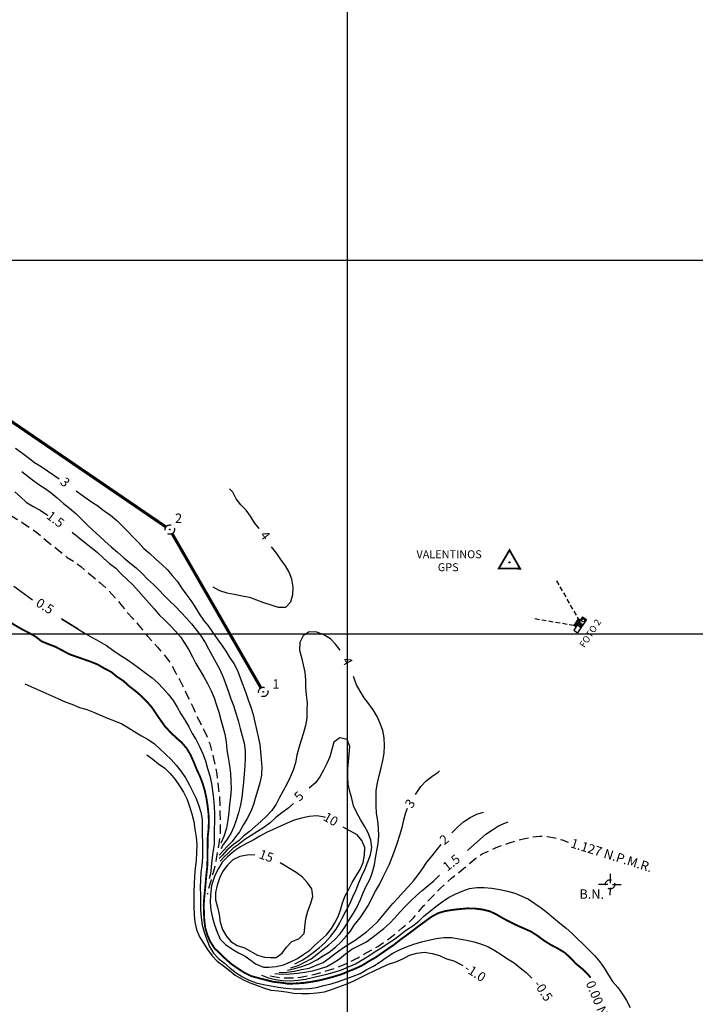
# Model space of a CAD drawing. Extents: x 351545 to 352683, y 2570254 to 2570945.
# Drawn here: x 352012 to 352193, y 2570401 to 2570664 of the extents above; entities that cross this region are included whole.
import ezdxf

# ---------------------------------------------------------------- set-up
doc = ezdxf.new("R2010")
doc.units = 0
doc.header["$LTSCALE"] = 10
doc.header["$MEASUREMENT"] = 0
doc.linetypes.add('EA', pattern=[2.3, 1.5, -0.2, 0, -0.2, 0, -0.2, 0, -0.2])
doc.linetypes.add('HIDDEN', pattern=[0.375, 0.25, -0.125])
doc.layers.get('0').update_dxf_attribs({"linetype": 'CONTINUOUS'})
for name, color, linetype in [('CUADRI', 211, 'CONTINUOUS'), ('CUADRI1', 211, 'CONTINUOUS'), ('LZF', 166, 'HIDDEN'), ('MAESTRA', 17, 'CONTINUOUS'), ('MAR', 4, 'EA'), ('ORDINARIA', 233, 'CONTINUOUS'), ('PLEAMAR', 166, 'HIDDEN'), ('TEXTO', 7, 'CONTINUOUS')]:
    doc.layers.add(name, color=color, linetype=linetype)
doc.styles.add('ROMANC', font='ROMANC.SHX')

msp = doc.modelspace()

# ---------------------------------------------------------------- linework, layer by layer
at = {"color": 7, "const_width": 0.5}
msp.add_lwpolyline([(352143.52, 2570522.38), (352140.64, 2570517.46), (352146.34, 2570517.43)], close=True, dxfattribs=at)
at = {"color": 1}
msp.add_circle((352143.51, 2570519.1), 0.149, dxfattribs=at)
at = {"layer": 'CUADRI', "color": 7}
for p, q in [((352163.06, 2570504.47), (352160.72, 2570500.94)), ((352163.06, 2570504.47), (352164.11, 2570503.77)), ((352161.94, 2570503.94), (352160.77, 2570502.18)), ((352161.31, 2570501.82), (352160.77, 2570502.18)), ((352162.1, 2570503.84), (352160.93, 2570502.08)), ((352162.24, 2570503.74), (352161.07, 2570501.98)), ((352164.11, 2570503.77), (352161.77, 2570500.25)), ((352161.81, 2570502.24), (352162.29, 2570502.96)), ((352161.81, 2570502.24), (352162.54, 2570501.75)), ((352162.48, 2570503.58), (352161.94, 2570503.94)), ((352163.02, 2570502.48), (352162.29, 2570502.96)), ((352162.92, 2570502.54), (352162.44, 2570501.82)), ((352162.94, 2570502.53), (352162.46, 2570501.8)), ((352162.96, 2570502.52), (352162.48, 2570501.79)), ((352162.98, 2570502.51), (352162.5, 2570501.78)), ((352163, 2570502.49), (352162.52, 2570501.76)), ((352163.02, 2570502.48), (352162.54, 2570501.75)), ((352160.72, 2570500.94), (352161.77, 2570500.25))]:
    msp.add_line(p, q, dxfattribs=at)
for centre, radius in [((352162.35, 2570502.4), 0.155), ((352162.35, 2570502.4), 0.108), ((352163.25, 2570503.61), 0.438)]:
    msp.add_circle(centre, radius, dxfattribs=at)
at = {"layer": 'CUADRI1'}
for p, q in [((352100, 2570900), (352100, 2570300)), ((351600, 2570600), (352500, 2570600)), ((351600, 2570500), (352500, 2570500))]:
    msp.add_line(p, q, dxfattribs=at)
at = {"layer": 'LZF', "linetype": 'HIDDEN', "const_width": 0.8, "flags": 128}
for points in [[(351856.01, 2570661.96), (352051.49, 2570528.57)], [(352053.14, 2570526.78), (352076.93, 2570485.49)]]:
    msp.add_lwpolyline(points, dxfattribs=at)
at = {"layer": 'LZF'}
for points in [[(352170.48, 2570435.74), (352170.43, 2570430)], [(352167.38, 2570432.93), (352173.42, 2570432.87)]]:
    msp.add_lwpolyline(points, dxfattribs=at)
at = {"layer": 'LZF', "color": 1}
for centre, radius in [((352052.52, 2570527.87), 1.25), ((352052.52, 2570527.87), 0.0853), ((352077.56, 2570484.41), 1.25), ((352077.56, 2570484.41), 0.0853)]:
    msp.add_circle(centre, radius, dxfattribs=at)
at = {"layer": 'LZF'}
msp.add_circle((352170.46, 2570432.9), 1.25, dxfattribs=at)
at = {"layer": 'MAESTRA'}
for points in [[(352086.03, 2570411.63), (352088.15, 2570412.67), (352089.87, 2570413.82), (352091.24, 2570414.95), (352092.55, 2570415.89), (352094.11, 2570417.34), (352095.6, 2570418.97), (352097.08, 2570420.94), (352098.04, 2570422.58), (352098.66, 2570423.86), (352099.63, 2570425.76), (352100.78, 2570427.72), (352101.54, 2570429.59), (352102.43, 2570431.46), (352103.18, 2570433.31), (352103.99, 2570435.17), (352104.83, 2570437.02), (352105.61, 2570438.89), (352106.27, 2570440.78), (352106.6, 2570442.76), (352106.37, 2570444.74), (352105.62, 2570446.65), (352104.7, 2570448.52), (352103.63, 2570450.28), (352102.58, 2570452.07), (352101.76, 2570453.91), (352101.28, 2570455.85), (352100.77, 2570457.78), (352100.28, 2570459.72), (352100.23, 2570461.72), (352100.25, 2570463.78), (352100.37, 2570465.78), (352100.55, 2570467.79), (352100.72, 2570469.82), (352100.06, 2570471.7), (352098.08, 2570472.16), (352096.44, 2570470.93), (352095.91, 2570469.01), (352095.43, 2570467.06), (352094.57, 2570465.24), (352093.68, 2570463.45), (352092.7, 2570461.66), (352091.54, 2570460.05), (352089.86, 2570458.67)], [(352085.62, 2570454.56), (352085.62, 2570454.56), (352084.13, 2570453.24), (352082.49, 2570452.06), (352080.88, 2570450.76), (352079.36, 2570449.33), (352077.72, 2570448.11), (352075.98, 2570447.09), (352074.31, 2570445.94), (352072.62, 2570444.87), (352070.79, 2570443.51), (352069.49, 2570442.56), (352068.12, 2570441.29), (352067.14, 2570440.33), (352066.01, 2570439.14)], [(352094.2, 2570450.82), (352093.92, 2570450.91), (352091.94, 2570451.26), (352089.88, 2570451.06), (352087.84, 2570450.63), (352085.83, 2570450.12), (352083.96, 2570449.3), (352082.15, 2570448.44), (352080.25, 2570447.57), (352078.39, 2570446.81), (352076.6, 2570445.79), (352074.88, 2570444.72), (352073.09, 2570443.8), (352071.42, 2570442.95), (352069.89, 2570441.84), (352067.97, 2570440.29), (352066.56, 2570438.84), (352065.54, 2570437.14), (352064.61, 2570435.3), (352063.72, 2570432.6), (352063.4, 2570430.05), (352063.32, 2570428.02), (352063.5, 2570425.97), (352063.94, 2570423.98), (352064.5, 2570422.02), (352065.19, 2570420.13), (352066.01, 2570418.27), (352067.42, 2570416.81), (352069.13, 2570415.67), (352070.9, 2570414.61), (352072.67, 2570413.64), (352074.34, 2570412.56), (352075.49, 2570411.61), (352077.62, 2570410.77)], [(352077.62, 2570410.77), (352079.05, 2570410.75), (352081.03, 2570410.9), (352082.97, 2570411.34), (352084.86, 2570412.13), (352086.7, 2570413.04), (352088.4, 2570414.19), (352090.06, 2570415.31), (352091.26, 2570416.51), (352092.91, 2570417.96), (352094.48, 2570419.41), (352095.79, 2570421.04), (352096.75, 2570422.59), (352097.54, 2570424.13), (352098.24, 2570426), (352098.8, 2570427.93), (352099.51, 2570429.85), (352100.44, 2570431.64), (352101.41, 2570433.4), (352102.44, 2570435.19), (352103.48, 2570436.91), (352104.29, 2570438.78), (352104.69, 2570440.73), (352104.79, 2570442.73), (352104, 2570444.62), (352102.67, 2570446.13), (352098.99, 2570448.25)], [(352075.3, 2570440.83), (352075.3, 2570440.83), (352073.26, 2570440.75), (352071.25, 2570440.32), (352069.43, 2570439.45), (352067.94, 2570438.05), (352066.75, 2570436.39), (352065.79, 2570434.59), (352065.21, 2570432.7), (352064.75, 2570430.75), (352064.76, 2570428.72), (352065.29, 2570426.76), (352065.73, 2570424.82), (352066.04, 2570422.76), (352066.6, 2570420.83), (352067.6, 2570419.11), (352068.85, 2570417.57), (352070.59, 2570416.56), (352072.49, 2570415.88), (352075.98, 2570413.96), (352077.91, 2570413.4), (352079.53, 2570413.34)], [(352079.53, 2570413.34), (352080.98, 2570413.32), (352082.63, 2570414.51), (352083.81, 2570416.1), (352085.18, 2570417.56), (352087.07, 2570418.29), (352088.51, 2570419.72), (352088.96, 2570423.78), (352089.49, 2570425.75), (352090.25, 2570427.6), (352090.81, 2570429.62), (352090.55, 2570431.66), (352089.43, 2570433.32), (352088.02, 2570434.83), (352086.41, 2570436.07), (352082.04, 2570438.7)]]:
    msp.add_lwpolyline(points, dxfattribs=at)
at = {"layer": 'MAR', "const_width": 0.5, "flags": 128}
msp.add_lwpolyline([(351677.77, 2570681.28), (351658.75, 2570691.22), (351679.68, 2570680.12), (351681.42, 2570679.03), (351683.19, 2570678.12), (351686.78, 2570676.15), (351688.7, 2570675.19), (351690.55, 2570674.3), (351692.37, 2570673.42), (351694.27, 2570672.48), (351696.01, 2570671.52), (351697.96, 2570670.63), (351699.83, 2570669.82), (351701.68, 2570668.96), (351703.68, 2570668.08), (351707.22, 2570666.05), (351709.21, 2570665.14), (351711.09, 2570664.13), (351713.11, 2570663.17), (351714.88, 2570662.1), (351716.62, 2570661.09), (351718.54, 2570660.26), (351720.42, 2570659.5), (351722.44, 2570658.69), (351724.44, 2570658.05), (351726.42, 2570657.24), (351728.32, 2570656.46), (351730.34, 2570655.87), (351732.32, 2570655.32), (351734.38, 2570654.89), (351736.38, 2570654.35), (351738.38, 2570653.95), (351740.39, 2570653.44), (351742.39, 2570653.04), (351744.32, 2570652.56), (351746.22, 2570651.93), (351748.2, 2570651.29), (351750.15, 2570650.79), (351752.25, 2570650.28), (351754.31, 2570649.8), (351756.26, 2570649.14), (351758.16, 2570648.56), (351760.24, 2570648), (351762.32, 2570647.49), (351764.4, 2570646.91), (351766.4, 2570646.3), (351768.4, 2570645.87), (351770.59, 2570645.49), (351772.82, 2570645), (351774.9, 2570644.62), (351776.85, 2570644.24), (351779.01, 2570643.89), (351781.09, 2570643.46), (351783.09, 2570642.75), (351785.07, 2570642.01), (351787.07, 2570641.3), (351789.12, 2570640.52), (351791.15, 2570639.88), (351793.1, 2570639.3), (351795.18, 2570638.62), (351797.18, 2570638.06), (351799.26, 2570637.37), (351801.18, 2570636.72), (351803.13, 2570635.98), (351805.16, 2570635.12), (351807.21, 2570634.18), (351809.18, 2570633.5), (351811.21, 2570632.66), (351813.13, 2570631.8), (351814.93, 2570630.91), (351816.74, 2570629.88), (351818.69, 2570628.91), (351820.64, 2570628.03), (351822.54, 2570627.12), (351824.53, 2570626.1), (351826.46, 2570625.01), (351828.2, 2570624), (351830.15, 2570623.09), (351832.04, 2570622.13), (351834.04, 2570621.24), (351835.86, 2570620.08), (351839.35, 2570618), (351841.29, 2570616.99), (351843.06, 2570615.9), (351844.78, 2570614.84), (351846.59, 2570613.57), (351848.28, 2570612.34), (351850.03, 2570611.25), (351851.72, 2570610.11), (351853.46, 2570608.79), (351855.15, 2570607.71), (351856.87, 2570606.6), (351858.63, 2570605.38), (351860.47, 2570604.14), (351862.14, 2570603.05), (351863.86, 2570601.94), (351865.78, 2570600.73), (351867.57, 2570599.49), (351869.38, 2570598.22), (351871.28, 2570597.1), (351873.07, 2570596.02), (351874.99, 2570594.85), (351876.81, 2570593.59), (351878.68, 2570592.4), (351880.5, 2570591.36), (351882.29, 2570590.19), (351884.01, 2570589.06), (351885.75, 2570587.94), (351887.49, 2570586.81), (351889.26, 2570585.64), (351890.97, 2570584.53), (351892.64, 2570583.27), (351894.28, 2570582.08), (351896.02, 2570581.02), (351899.55, 2570578.54), (351901.32, 2570577.45), (351903.19, 2570576.33), (351904.91, 2570575.27), (351906.6, 2570574.16), (351908.34, 2570572.82), (351910, 2570571.73), (351911.74, 2570570.62), (351913.43, 2570569.41), (351915.18, 2570568.14), (351916.86, 2570566.8), (351918.45, 2570565.51), (351920.24, 2570564.1), (351921.88, 2570562.81), (351923.77, 2570561.54), (351925.49, 2570560.5), (351927.41, 2570559.36), (351929.02, 2570558.05), (351930.76, 2570556.78), (351932.38, 2570555.55), (351934.06, 2570554.18), (351935.93, 2570552.81), (351937.77, 2570551.42), (351939.54, 2570550.2), (351941.25, 2570549.07), (351942.84, 2570547.85), (351944.46, 2570546.67), (351946.4, 2570545.53), (351948.19, 2570544.34), (351949.94, 2570543.12), (351951.63, 2570541.99), (351953.44, 2570540.67), (351955.13, 2570539.48), (351956.82, 2570538.22), (351958.59, 2570536.85), (351960.25, 2570535.64), (351962.02, 2570534.57), (351963.89, 2570533.36), (351965.6, 2570532.15), (351967.29, 2570530.96), (351969.14, 2570529.69), (351970.85, 2570528.45), (351972.49, 2570527.26), (351974.21, 2570526.13), (351976.05, 2570524.99), (351977.92, 2570523.8), (351979.79, 2570522.56), (351981.48, 2570521.47), (351983.27, 2570520.33), (351985.12, 2570519.34), (351986.89, 2570518.41), (351988.68, 2570517.37), (351990.47, 2570516.28), (351992.42, 2570515.27), (351994.27, 2570514.28), (351996.09, 2570513.3), (351997.8, 2570512.13), (351999.47, 2570510.84), (352002.84, 2570508.31), (352004.43, 2570507.05), (352006.04, 2570505.71), (352007.66, 2570504.45), (352009.37, 2570503.34), (352011.14, 2570502.2), (352013.01, 2570501.13), (352014.83, 2570500.2), (352016.6, 2570499.19), (352018.19, 2570497.95), (352020.04, 2570497.19), (352021.91, 2570496.48), (352023.76, 2570495.5), (352025.53, 2570494.54), (352027.5, 2570493.83), (352029.43, 2570493.17), (352031.35, 2570492.49), (352033.2, 2570491.75), (352034.97, 2570490.72), (352036.82, 2570489.75), (352038.33, 2570488.53), (352040.15, 2570487.31), (352041.7, 2570485.89), (352043.35, 2570484.63), (352044.93, 2570483.26), (352046.49, 2570481.7), (352047.69, 2570480.31), (352048.82, 2570478.62), (352049.97, 2570476.95), (352051.22, 2570475.19), (352052.68, 2570473.62), (352054.16, 2570472.21), (352055.67, 2570470.89), (352057, 2570469.35), (352058.08, 2570467.56), (352058.94, 2570465.62), (352059.71, 2570463.68), (352060.58, 2570461.85), (352061.32, 2570459.88), (352061.91, 2570457.9), (352062.34, 2570455.86), (352062.65, 2570453.9), (352062.88, 2570451.84), (352062.99, 2570449.84), (352062.91, 2570447.78), (352062.69, 2570445.68), (352062.66, 2570443.59), (352062.61, 2570441.59), (352062.62, 2570439.61), (352062.54, 2570437.58), (352062.32, 2570435.55), (352062.14, 2570433.57), (352061.96, 2570431.49), (352061.74, 2570429.44), (352061.61, 2570427.41), (352061.67, 2570425.4), (352061.75, 2570423.35), (352062, 2570421.34), (352062.56, 2570419.38), (352063.36, 2570417.54), (352064.51, 2570415.77), (352065.97, 2570414.39), (352067.45, 2570412.95), (352069.01, 2570411.58), (352070.75, 2570410.37), (352072.52, 2570409.23), (352074.34, 2570408.34), (352076.32, 2570407.81), (352078.35, 2570407.28), (352080.27, 2570406.8), (352082.26, 2570406.6), (352084.29, 2570406.29), (352086.27, 2570406.37), (352088.36, 2570406.51), (352090.44, 2570406.8), (352092.83, 2570407.25), (352094.67, 2570407.72), (352096.52, 2570408.22), (352098.63, 2570408.87), (352100.35, 2570409.61), (352102.09, 2570410.29), (352104.09, 2570411.22), (352105.77, 2570412.28), (352107.59, 2570413.3), (352109.33, 2570414.5), (352110.97, 2570415.64), (352112.63, 2570416.77), (352114.28, 2570418.09), (352116.06, 2570419.36), (352117.66, 2570420.57), (352119.26, 2570421.79), (352120.94, 2570423), (352122.71, 2570424.29), (352124.44, 2570425.2), (352126.18, 2570425.72), (352128.1, 2570426.05), (352130.19, 2570426.28), (352132.17, 2570426.46), (352134.21, 2570426.43), (352136.21, 2570426.18), (352138.22, 2570425.7), (352140.04, 2570424.84), (352141.83, 2570423.78), (352143.73, 2570422.79), (352145.55, 2570421.9), (352147.45, 2570421.07), (352149.27, 2570420.26), (352151.04, 2570419.12), (352152.75, 2570417.86), (352154.62, 2570416.69), (352156.47, 2570415.73), (352158.23, 2570414.67), (352159.8, 2570413.28), (352161.25, 2570411.71), (352162.84, 2570410.42), (352164.33, 2570409.03), (352165.25, 2570407.92)], dxfattribs=at)
at = {"layer": 'ORDINARIA'}
for points in [[(352011.17, 2570549.62), (352012.81, 2570548.48), (352014.55, 2570547.17), (352016.24, 2570545.83), (352018.03, 2570544.74), (352019.72, 2570543.6), (352021.44, 2570542.41), (352022.91, 2570541.43)], [(352012.85, 2570543.46), (352015.7, 2570541.21), (352017.45, 2570539.97), (352019.09, 2570538.84), (352020.7, 2570537.67), (352022.34, 2570536.33), (352024.08, 2570534.89), (352025.66, 2570533.6), (352027.35, 2570532.16), (352028.96, 2570530.54), (352030.49, 2570529.03), (352031.98, 2570527.66), (352033.69, 2570526.09), (352035.15, 2570524.73), (352036.84, 2570523.29), (352038.5, 2570521.82), (352040.16, 2570520.28), (352041.77, 2570519.01), (352043.49, 2570517.62), (352045.07, 2570516.11), (352046.58, 2570514.56), (352048.12, 2570513.2), (352049.55, 2570511.71), (352050.98, 2570510.2), (352052.47, 2570508.78), (352054.03, 2570507.32), (352055.46, 2570505.78), (352056.97, 2570504.18), (352058.35, 2570502.67), (352059.63, 2570500.98), (352060.85, 2570499.41), (352061.96, 2570497.63), (352062.92, 2570495.91), (352063.93, 2570494.01), (352064.9, 2570492.21), (352065.89, 2570490.42), (352066.77, 2570488.39), (352067.45, 2570486.64), (352068.13, 2570484.7), (352068.9, 2570482.55), (352069.54, 2570480.75), (352070.23, 2570478.71), (352070.82, 2570476.73), (352071.33, 2570474.66), (352071.92, 2570472.7), (352072.48, 2570470.66), (352072.74, 2570468.68), (352072.74, 2570466.6), (352072.61, 2570464.6), (352072.44, 2570462.49), (352072.26, 2570460.28), (352072.03, 2570457.88), (352071.78, 2570456.12), (352071.44, 2570454.19), (352070.94, 2570452.03), (352070.28, 2570450.1), (352069.7, 2570448.26), (352068.88, 2570446.5), (352067.74, 2570444.75), (352066.85, 2570443.55), (352066.2, 2570442.43)], [(352076.46, 2570528.14), (352076.46, 2570528.14), (352075.24, 2570529.7), (352074.14, 2570531.44), (352073.01, 2570533.11), (352071.58, 2570534.5), (352070.32, 2570536.08), (352069.43, 2570537.87), (352068.5, 2570538.75)], [(352011.04, 2570537.99), (352012.55, 2570536.63), (352014.01, 2570535.22), (352015.88, 2570534.08), (352017.75, 2570533.04), (352019.52, 2570531.93), (352019.85, 2570531.72)], [(352027.41, 2570538.25), (352029.74, 2570536.55), (352031.56, 2570535.28), (352033.25, 2570534.22), (352034.94, 2570532.93), (352036.63, 2570531.72), (352038.37, 2570530.33), (352039.88, 2570528.81), (352041.28, 2570527.37), (352042.74, 2570525.83), (352044.17, 2570524.39), (352045.56, 2570522.83), (352047.17, 2570521.44), (352048.73, 2570520), (352050.36, 2570518.56), (352051.85, 2570517.19), (352053.18, 2570515.6), (352054.48, 2570514.09), (352055.69, 2570512.32), (352056.81, 2570510.68), (352058.14, 2570508.89), (352059.31, 2570507.07), (352060.34, 2570505.36), (352061.51, 2570503.65), (352062.77, 2570502.08), (352063.94, 2570500.42), (352065.22, 2570498.65), (352066.4, 2570497.04), (352067.5, 2570495.35), (352068.6, 2570493.58), (352069.63, 2570492.02), (352070.67, 2570490.14), (352071.41, 2570488.22), (352072.12, 2570486.28), (352072.84, 2570484.17), (352073.55, 2570482.3), (352074.24, 2570480.34), (352074.81, 2570478.33), (352075.32, 2570476.34), (352075.73, 2570474.36), (352076.21, 2570472.42), (352076.6, 2570470.36), (352076.83, 2570468.38), (352077.03, 2570466.39), (352077.14, 2570464.24), (352077.06, 2570462.16), (352076.63, 2570460.08), (352076.13, 2570458.16), (352075.39, 2570455.84), (352074.9, 2570454.32), (352074.24, 2570452.4), (352073.26, 2570450.56), (352072.2, 2570448.72), (352071.22, 2570446.96), (352070.16, 2570445.61), (352069.19, 2570444.41), (352067.89, 2570443.06), (352066.92, 2570441.94), (352065.7, 2570440.67)], [(352026.32, 2570527.18), (352029.65, 2570524.52), (352031.34, 2570523.2), (352033.03, 2570521.81), (352034.67, 2570520.27), (352036.38, 2570518.83), (352038.07, 2570517.51), (352039.5, 2570516.05), (352041.06, 2570514.48), (352042.62, 2570513.04), (352044.1, 2570511.42), (352045.48, 2570509.83), (352046.94, 2570508.29), (352048.32, 2570506.65), (352049.68, 2570505.08), (352051.16, 2570503.64), (352052.65, 2570502.23), (352054.03, 2570500.72), (352055.36, 2570499.15), (352056.58, 2570497.41), (352057.63, 2570495.67), (352058.6, 2570493.78), (352059.52, 2570491.99), (352060.57, 2570490.23), (352061.67, 2570488.49), (352062.64, 2570486.7), (352063.56, 2570484.71), (352064.38, 2570482.85), (352065.04, 2570480.88), (352065.66, 2570478.95), (352066.19, 2570476.96), (352066.76, 2570475.05), (352067.24, 2570473.09), (352067.58, 2570471.03), (352067.83, 2570468.94), (352068.16, 2570466.86), (352068.52, 2570464.72), (352068.8, 2570462.61), (352068.91, 2570460.5), (352068.93, 2570458.39), (352068.81, 2570456.34), (352068.53, 2570454.24), (352068.3, 2570452.16), (352068.03, 2570450.08), (352067.69, 2570447.96), (352067.03, 2570445.72), (352066.21, 2570443.96)], [(352064.03, 2570512.53), (352065.85, 2570511.59), (352067.75, 2570510.93), (352069.73, 2570510.55), (352071.86, 2570510.17), (352073.87, 2570509.77), (352075.76, 2570509.08), (352077.61, 2570508.33), (352079.56, 2570507.72), (352081.57, 2570507.14), (352083.57, 2570507.09), (352084.96, 2570508.52), (352085.47, 2570510.52), (352085.59, 2570512.49), (352085.19, 2570514.56), (352084.47, 2570516.44), (352083.47, 2570518.18), (352082.27, 2570519.82), (352081.17, 2570521.51), (352079.77, 2570523.28)], [(352010.7, 2570512.71), (352012.37, 2570511.6), (352014.01, 2570510.34), (352015.77, 2570509.02), (352015.77, 2570509.02)], [(352028, 2570501.24), (352023.5, 2570503.96), (352029.83, 2570500.02), (352031.7, 2570498.95), (352033.65, 2570497.92), (352035.52, 2570496.8), (352037.29, 2570495.56), (352038.98, 2570494.45), (352040.87, 2570493.26), (352042.61, 2570492.04), (352044.33, 2570490.75), (352046.07, 2570489.41), (352047.76, 2570488.15), (352049.29, 2570486.86), (352050.7, 2570485.37), (352052.06, 2570483.83), (352053.38, 2570482.14), (352054.46, 2570480.33), (352055.51, 2570478.56), (352056.63, 2570476.8), (352057.63, 2570475.08), (352058.55, 2570473.29), (352059.57, 2570471.56), (352060.49, 2570469.77), (352061.34, 2570467.88), (352062.05, 2570465.97), (352062.66, 2570463.93), (352063.28, 2570461.92), (352063.69, 2570459.93), (352063.92, 2570457.95), (352064.2, 2570455.86), (352064.4, 2570453.75), (352064.53, 2570451.75), (352064.46, 2570449.67), (352064.44, 2570447.66), (352064.36, 2570445.6), (352064.36, 2570443.65), (352064.02, 2570441.4), (352063.76, 2570439.4), (352063.58, 2570437.47), (352063.41, 2570435.71), (352063.07, 2570434.35)], [(352098.17, 2570495.61), (352098.17, 2570495.61), (352098.17, 2570495.61), (352096.92, 2570497.18), (352095.53, 2570498.62), (352093.82, 2570499.73), (352091.94, 2570500.38), (352089.88, 2570500.54), (352088.27, 2570499.39), (352087.33, 2570497.6), (352087.26, 2570495.62), (352087.77, 2570493.61), (352088.26, 2570491.65), (352088.67, 2570489.69), (352088.85, 2570487.68), (352088.87, 2570485.6), (352089.06, 2570483.61), (352089.29, 2570481.5), (352089.26, 2570479.5), (352089.19, 2570477.37), (352088.91, 2570475.39), (352088.36, 2570473.47), (352087.72, 2570471.5), (352087.06, 2570469.45), (352086.53, 2570467.47), (352086.15, 2570465.45), (352085.6, 2570463.45), (352084.74, 2570461.55), (352083.88, 2570459.71), (352082.92, 2570457.95), (352081.93, 2570456.11), (352080.99, 2570454.34), (352079.83, 2570452.63), (352078.41, 2570451.17), (352076.92, 2570449.69), (352075.38, 2570448.39), (352073.89, 2570447.04), (352072.3, 2570445.79), (352071.12, 2570444.64), (352069.58, 2570443.53), (352067.8, 2570442.01), (352066.66, 2570440.74), (352065.77, 2570439.78)], [(352084.97, 2570410.58), (352086.86, 2570411.21), (352088.65, 2570412.08), (352090.42, 2570413), (352092.03, 2570414.2), (352093.55, 2570415.5), (352095.14, 2570416.7), (352096.65, 2570418.03), (352098.19, 2570419.64), (352099.42, 2570421.44), (352100.47, 2570423.25), (352101.69, 2570425.22), (352102.66, 2570426.68), (352103.63, 2570428.83), (352104.33, 2570430.63), (352105.12, 2570432.44), (352106.09, 2570434.24), (352106.71, 2570435.88), (352107.33, 2570438.12), (352107.58, 2570439.88), (352107.96, 2570441.85), (352108.29, 2570443.83), (352108.49, 2570445.86), (352108.46, 2570447.92), (352108.23, 2570449.92), (352107.9, 2570451.93), (352107.79, 2570453.91), (352107.84, 2570458.05), (352108.17, 2570460.05), (352108.62, 2570462.03), (352109.15, 2570464.05), (352109.58, 2570466.05), (352109.94, 2570468.03), (352110.03, 2570470.01), (352109.96, 2570472.09), (352109.6, 2570474.07), (352108.91, 2570475.96), (352108.04, 2570477.8), (352106.99, 2570479.59), (352105.84, 2570481.2), (352104.59, 2570482.87), (352103.49, 2570484.58), (352102.49, 2570486.35), (352101.71, 2570488.55)], [(352013.72, 2570486.59), (352022.49, 2570482.62), (352024.46, 2570481.75), (352026.31, 2570481.17), (352028.32, 2570480.27), (352030.28, 2570479.75), (352032.11, 2570478.97), (352033.94, 2570478.2), (352035.83, 2570477.42), (352037.72, 2570476.65), (352039.71, 2570475.86), (352041.48, 2570474.82), (352043.19, 2570473.73), (352044.91, 2570472.67), (352046.68, 2570471.66), (352048.39, 2570470.5), (352049.88, 2570469.16), (352051.36, 2570467.72), (352052.9, 2570466.36), (352054.2, 2570464.77), (352055.56, 2570463.13), (352056.71, 2570461.41), (352057.66, 2570459.62), (352058.63, 2570457.88), (352059.5, 2570456.07), (352060.21, 2570454.16), (352060.83, 2570452.25), (352061.19, 2570450.26), (352061.21, 2570448.23), (352061.22, 2570446.18), (352061.24, 2570444.12), (352061.32, 2570442.09), (352061.3, 2570440.08), (352061.12, 2570438.08), (352060.85, 2570436.08), (352060.72, 2570434.07), (352060.65, 2570432.09), (352060.7, 2570430.06), (352060.73, 2570428.08), (352060.78, 2570426.07), (352060.89, 2570424.02), (352061.17, 2570422.01), (352061.76, 2570420.07), (352062.4, 2570418.16), (352063.17, 2570416.3), (352064.19, 2570414.48), (352065.54, 2570413.02), (352067.18, 2570411.78), (352068.69, 2570410.42), (352070.28, 2570409.23), (352071.97, 2570408.17), (352073.8, 2570407.28), (352075.64, 2570406.53), (352077.62, 2570406.12), (352079.58, 2570405.77), (352081.58, 2570405.41), (352083.59, 2570405.14), (352085.64, 2570404.91), (352087.73, 2570404.93), (352089.74, 2570405.06), (352091.78, 2570405.32), (352093.77, 2570405.8), (352095.71, 2570406.26), (352097.72, 2570406.89), (352099.66, 2570407.63), (352101.68, 2570408.32), (352103.54, 2570409.06), (352105.31, 2570410.1), (352107.1, 2570411.02), (352108.87, 2570412.17), (352110.49, 2570413.34), (352112.25, 2570414.51), (352114.09, 2570415.38), (352115.96, 2570416.17), (352117.93, 2570416.88), (352119.92, 2570417.47), (352121.83, 2570418), (352123.84, 2570418.43), (352125.96, 2570418.69), (352128.02, 2570418.69), (352130.05, 2570418.31), (352132, 2570417.93), (352134.01, 2570417.47), (352135.98, 2570416.87), (352137.91, 2570416.18), (352139.62, 2570415.17), (352141.32, 2570414.14), (352142.98, 2570412.97), (352144.78, 2570411.86), (352146.41, 2570410.57), (352148, 2570409.28), (352149.54, 2570407.79), (352149.54, 2570407.79)], [(352046.33, 2570467.58), (352047.97, 2570466.44), (352049.48, 2570465.15), (352051.19, 2570463.97), (352052.65, 2570462.58), (352053.98, 2570460.94), (352055.08, 2570459.25), (352056.23, 2570457.56), (352057.15, 2570455.64), (352057.82, 2570453.71), (352058.46, 2570451.82), (352058.92, 2570449.76), (352059.25, 2570447.7), (352059.61, 2570445.56), (352059.79, 2570443.48), (352059.71, 2570441.42), (352059.59, 2570439.29), (352059.31, 2570437.21), (352059.13, 2570435.11), (352059.06, 2570432.98), (352058.98, 2570430.89), (352058.91, 2570428.86), (352058.94, 2570426.83), (352059.07, 2570424.75), (352059.25, 2570422.77), (352059.66, 2570420.81), (352060.47, 2570418.84), (352061.55, 2570417.16), (352062.65, 2570415.49), (352063.85, 2570413.78), (352065.23, 2570412.31), (352066.87, 2570411.1), (352068.48, 2570409.86), (352070.07, 2570408.57), (352071.92, 2570407.51), (352073.79, 2570406.62), (352075.71, 2570405.92), (352077.64, 2570405.18), (352079.61, 2570404.6), (352081.62, 2570404.37), (352083.68, 2570404.09), (352085.78, 2570403.74), (352087.87, 2570403.69), (352089.88, 2570403.71), (352091.94, 2570403.87), (352093.93, 2570404.17), (352095.87, 2570404.73), (352097.76, 2570405.45), (352099.72, 2570406.21), (352101.61, 2570407.02), (352103.58, 2570407.94), (352105.35, 2570408.88), (352107.29, 2570409.72), (352109.18, 2570410.61), (352111.13, 2570411.53), (352113.04, 2570412.19), (352114.93, 2570412.98), (352116.72, 2570413.9), (352118.69, 2570414.51), (352120.72, 2570414.71), (352122.78, 2570414.41), (352124.78, 2570413.83), (352126.66, 2570412.99), (352128.58, 2570412.39), (352130.48, 2570411.47), (352130.98, 2570411.14)], [(352118.32, 2570456.93), (352119.75, 2570459.1), (352121.12, 2570460.56), (352122.71, 2570461.81), (352124.37, 2570462.95), (352124.73, 2570463.28)], [(352084.07, 2570409.95), (352086.01, 2570410.39), (352087.93, 2570410.92), (352089.89, 2570411.61), (352091.91, 2570412.7), (352093.65, 2570413.81), (352095.21, 2570414.75), (352096.87, 2570416.11), (352098.43, 2570417.48), (352099.74, 2570419.02), (352100.88, 2570420.39), (352101.93, 2570421.94), (352103.48, 2570423.93), (352104.62, 2570425.57), (352105.74, 2570427.36), (352106.67, 2570429.23), (352107.66, 2570431.09), (352108.67, 2570432.86), (352109.56, 2570434.73), (352110.47, 2570436.49), (352111.33, 2570438.34), (352112.04, 2570440.21), (352112.79, 2570442.05), (352113.53, 2570444.07), (352114.16, 2570446.07), (352114.75, 2570448.09), (352115.2, 2570450.14), (352115.71, 2570452.17), (352116.18, 2570453.33)], [(352128.1, 2570446.73), (352129.68, 2570448.27), (352131.19, 2570449.6), (352132.98, 2570450.77), (352134.8, 2570451.66), (352136.51, 2570452.25)], [(352132.23, 2570441.95), (352135.54, 2570444.95), (352137.16, 2570446.32), (352138.92, 2570447.47), (352140.56, 2570448.59), (352142.4, 2570449.38), (352143.17, 2570449.63)], [(352081.85, 2570409.29), (352083.84, 2570409.4), (352085.88, 2570409.63), (352087.84, 2570410.14), (352089.83, 2570410.49), (352091.99, 2570411.32), (352093.56, 2570411.97), (352095.2, 2570413.14), (352096.79, 2570414.39), (352098.43, 2570415.52), (352100.12, 2570416.69), (352101.89, 2570417.76), (352103.5, 2570418.98), (352105.2, 2570420.21), (352106.74, 2570421.51), (352108.28, 2570422.94), (352110.96, 2570426.15), (352112.3, 2570427.74), (352113.67, 2570429.3), (352115.06, 2570430.83), (352116.47, 2570432.33), (352117.76, 2570433.87), (352119.05, 2570435.45), (352120.22, 2570437.09), (352121.35, 2570438.85), (352122.8, 2570440.51), (352124.09, 2570442.12), (352125.2, 2570443.59)], [(352080.68, 2570409), (352082.71, 2570408.85), (352084.72, 2570408.93), (352086.71, 2570409.11), (352088.7, 2570409.36), (352090.71, 2570409.77), (352092.65, 2570410.26), (352094.54, 2570410.89), (352096.3, 2570411.86), (352098.02, 2570412.96), (352099.61, 2570414.28), (352101.28, 2570415.51), (352103.09, 2570416.45), (352104.99, 2570417.42), (352106.68, 2570418.56), (352108.24, 2570419.82), (352109.86, 2570421.09), (352111.45, 2570422.52), (352112.84, 2570423.97), (352114.26, 2570425.56), (352115.65, 2570427.04), (352117.09, 2570428.52), (352118.58, 2570429.92), (352120.1, 2570431.25), (352121.69, 2570432.55), (352123.26, 2570433.88), (352124.77, 2570435.33), (352124.77, 2570435.33), (352124.77, 2570435.33)], [(352077.11, 2570408.62), (352078.96, 2570407.9), (352080.86, 2570407.4), (352082.72, 2570407.18), (352084.76, 2570407.1), (352086.86, 2570407.24), (352088.83, 2570407.5), (352090.77, 2570407.96), (352092.6, 2570408.43), (352094.59, 2570408.89), (352096.55, 2570409.4), (352098.5, 2570410.06), (352100.41, 2570410.85), (352102.3, 2570411.66), (352104.07, 2570412.66), (352105.81, 2570413.8), (352107.5, 2570414.9), (352109.29, 2570416.02), (352111.04, 2570417.12), (352112.73, 2570418.21), (352114.29, 2570419.46), (352115.93, 2570420.69), (352117.63, 2570421.78), (352119.22, 2570423.01), (352120.68, 2570424.44), (352122.25, 2570425.71), (352123.79, 2570426.99), (352125.48, 2570428.21), (352127.17, 2570429.36), (352128.96, 2570430.3), (352130.85, 2570431.12), (352132.79, 2570431.83), (352134.78, 2570432.09), (352136.77, 2570432.09), (352138.82, 2570431.86), (352140.95, 2570431.48), (352142.96, 2570431.07), (352144.94, 2570430.57), (352146.81, 2570429.78), (352148.61, 2570428.92), (352150.27, 2570427.76), (352152.04, 2570426.57), (352153.65, 2570425.39), (352155.29, 2570423.97), (352156.98, 2570422.55), (352158.69, 2570421.19), (352160.18, 2570419.85), (352161.74, 2570418.36), (352163.19, 2570416.94), (352164.78, 2570415.38), (352166.36, 2570413.76), (352167.69, 2570412.17), (352168.99, 2570410.4), (352170.02, 2570408.56), (352171.09, 2570406.85), (352172.5, 2570405.25), (352173.8, 2570403.54), (352174.85, 2570401.77), (352175.87, 2570399.93)]]:
    msp.add_lwpolyline(points, dxfattribs=at)
at = {"layer": 'PLEAMAR', "flags": 128}
for points in [[(351673.52, 2570705.98), (351701.48, 2570696.31), (351703.51, 2570695.52), (351705.51, 2570694.71), (351707.63, 2570693.82), (351709.71, 2570692.91), (351711.71, 2570692.1), (351713.63, 2570691.44), (351715.68, 2570690.7), (351717.56, 2570690.05), (351719.64, 2570689.41), (351721.59, 2570688.78), (351723.54, 2570688.07), (351725.51, 2570687.26), (351727.39, 2570686.45), (351729.26, 2570685.77), (351731.16, 2570685.01), (351733.29, 2570684.14), (351735.23, 2570683.41), (351737.41, 2570682.62), (351739.36, 2570681.86), (351741.36, 2570681.08), (351743.29, 2570680.37), (351745.31, 2570679.61), (351747.42, 2570678.92), (351749.65, 2570678.41), (351751.86, 2570678.01), (351756.14, 2570676.96), (351758.12, 2570676.41), (351760.3, 2570675.95), (351762.23, 2570675.39), (351764.26, 2570674.84), (351766.26, 2570674.2), (351768.39, 2570673.49), (351770.41, 2570672.93), (351772.49, 2570672.15), (351774.39, 2570671.41), (351776.37, 2570670.7), (351778.42, 2570669.94), (351780.32, 2570669.36), (351782.32, 2570668.68), (351784.5, 2570667.94), (351786.52, 2570667.23), (351788.58, 2570666.44), (351790.65, 2570665.73), (351792.83, 2570665.07), (351794.73, 2570664.44), (351796.81, 2570663.73), (351798.96, 2570662.89), (351800.86, 2570662.21), (351802.86, 2570661.37), (351804.86, 2570660.59), (351806.94, 2570659.87), (351808.91, 2570659.22), (351810.97, 2570658.53), (351813.12, 2570657.85), (351815.07, 2570657.26), (351817.07, 2570656.45), (351819.02, 2570655.72), (351820.92, 2570655.06), (351822.82, 2570654.38), (351824.93, 2570653.79), (351826.83, 2570653.16), (351828.72, 2570652.33), (351830.65, 2570651.67), (351832.55, 2570650.86), (351834.55, 2570650), (351836.52, 2570649.16), (351838.39, 2570648.3), (351840.39, 2570647.41), (351842.34, 2570646.42), (351844.11, 2570645.29), (351845.87, 2570644.12), (351847.56, 2570642.86), (351849.18, 2570641.67), (351850.94, 2570640.3), (351852.48, 2570638.99), (351854.29, 2570637.57), (351855.93, 2570636.38), (351857.47, 2570635.02), (351859.1, 2570633.58), (351860.87, 2570632.21), (351862.58, 2570630.77), (351864.07, 2570629.43), (351865.91, 2570627.94), (351867.6, 2570626.57), (351869.21, 2570625.26), (351871.02, 2570623.87), (351872.84, 2570622.62), (351874.78, 2570621.38), (351876.55, 2570620.3), (351878.55, 2570619.03), (351880.59, 2570617.96), (351882.42, 2570617.13), (351884.36, 2570616.11), (351886.29, 2570615.18), (351888.13, 2570614.14), (351890.08, 2570613.07), (351892.02, 2570612.06), (351893.76, 2570610.85), (351895.55, 2570609.53), (351897.29, 2570608.11), (351898.98, 2570606.75), (351900.82, 2570605.48), (351902.56, 2570604.24), (351904.31, 2570603.05), (351906.15, 2570601.91), (351908.09, 2570600.62), (351909.76, 2570599.43), (351911.68, 2570598.24), (351913.39, 2570597.1), (351916.78, 2570595.03), (351918.52, 2570593.97), (351920.21, 2570592.76), (351921.95, 2570591.75), (351923.77, 2570590.63), (351925.59, 2570589.67), (351927.46, 2570588.61), (351929.15, 2570587.42), (351930.92, 2570586.41), (351932.77, 2570585.34), (351934.61, 2570584.18), (351936.4, 2570583.12), (351938.14, 2570581.98), (351940.06, 2570580.79), (351941.88, 2570579.65), (351943.67, 2570578.36), (351945.41, 2570577.17), (351947.21, 2570576.03), (351948.97, 2570574.84), (351950.69, 2570573.73), (351952.48, 2570572.52), (351954.1, 2570571.33), (351955.86, 2570570.09), (351957.65, 2570568.67), (351959.34, 2570567.2), (351961.28, 2570565.83), (351963.2, 2570564.49), (351964.81, 2570563.28), (351966.53, 2570562.12), (351968.25, 2570561.08), (351970.14, 2570559.99), (351971.93, 2570558.9), (351973.63, 2570557.87), (351975.52, 2570556.78), (351977.44, 2570555.71), (351979.31, 2570554.5), (351981, 2570553.46), (351982.74, 2570552.22), (351984.36, 2570550.96), (351986, 2570549.67), (351987.63, 2570548.46), (351989.3, 2570546.96), (351990.91, 2570545.55), (351992.67, 2570544.23), (351994.23, 2570542.84), (351995.74, 2570541.53), (351997.46, 2570540.34), (351999.23, 2570539), (352000.91, 2570537.56), (352002.45, 2570535.99), (352004.03, 2570534.75), (352005.91, 2570533.79), (352007.85, 2570532.88), (352009.6, 2570531.87), (352011.52, 2570530.68), (352013.33, 2570529.54), (352015.18, 2570528.32), (352016.87, 2570527.13), (352018.43, 2570525.82), (352019.91, 2570524.46), (352021.68, 2570523.14), (352023.37, 2570521.8), (352025.06, 2570520.44), (352026.95, 2570519.24), (352028.69, 2570517.95), (352030.33, 2570516.56), (352032.07, 2570515.15), (352033.85, 2570513.63), (352035.34, 2570512.29), (352036.97, 2570510.62), (352038.48, 2570508.98), (352039.79, 2570507.41), (352041.09, 2570505.72), (352042.57, 2570504.1), (352043.9, 2570502.61), (352045.16, 2570501.05), (352046.51, 2570499.33), (352047.89, 2570497.9), (352049.25, 2570496.36), (352050.6, 2570494.77), (352051.93, 2570493.2), (352053.11, 2570491.46), (352054.08, 2570489.62), (352055.08, 2570487.76), (352056.05, 2570485.92), (352056.94, 2570484.03), (352057.91, 2570482.11), (352058.78, 2570480.2), (352059.65, 2570478.16), (352060.62, 2570476.19), (352061.51, 2570474.4), (352062.43, 2570472.56), (352063.2, 2570470.55), (352063.76, 2570468.59), (352064.24, 2570466.55), (352064.73, 2570464.46), (352065.09, 2570462.38), (352065.34, 2570460.27), (352065.6, 2570458.23), (352065.81, 2570456.22), (352065.91, 2570454.22), (352065.96, 2570452.13), (352066.02, 2570450.1), (352066.02, 2570447.92), (352065.99, 2570445.86), (352065.61, 2570443.81), (352065.29, 2570441.84), (352064.96, 2570439.73), (352064.55, 2570437.71), (352064, 2570435.71), (352063.47, 2570433.79), (352062.86, 2570431.79), (352062.59, 2570430.29)], [(352079.4, 2570408.38), (352081.36, 2570408.01), (352083.34, 2570407.88), (352085.42, 2570407.85), (352087.49, 2570408.06), (352089.45, 2570408.42), (352091.44, 2570408.85), (352093.4, 2570409.43), (352095.32, 2570410.02), (352097.31, 2570410.66), (352099.22, 2570411.45), (352101.04, 2570412.29), (352102.93, 2570413.23), (352104.7, 2570414.32), (352106.49, 2570415.27), (352108.23, 2570416.26), (352109.95, 2570417.46), (352111.61, 2570418.63), (352113.2, 2570419.88), (352114.8, 2570421.26), (352116.44, 2570422.64), (352117.88, 2570424.04), (352119.22, 2570425.62), (352120.61, 2570427.21), (352121.93, 2570428.71), (352123.42, 2570430.19), (352124.86, 2570431.72), (352126.43, 2570433.13), (352127.99, 2570434.55), (352129.61, 2570435.8), (352131.25, 2570437.21), (352132.92, 2570438.53), (352134.51, 2570439.91), (352136.21, 2570441.08), (352138.12, 2570441.9), (352139.96, 2570442.76), (352141.85, 2570443.45), (352143.74, 2570444.09), (352145.68, 2570444.7), (352147.62, 2570445.18), (352149.58, 2570445.57), (352151.59, 2570445.82), (352153.58, 2570445.75), (352155.63, 2570445.34), (352157.61, 2570444.83), (352159.23, 2570444.23)]]:
    msp.add_lwpolyline(points, dxfattribs=at)
at = {"layer": 'TEXTO', "color": 7, "linetype": 'HIDDEN', "ltscale": 0.5, "flags": 128}
for points in [[(352156.08, 2570514.16), (352161.94, 2570503.94)], [(352160.77, 2570502.18), (352149.64, 2570504.05)]]:
    msp.add_lwpolyline(points, dxfattribs=at)

# ---------------------------------------------------------------- texts
at = {"layer": 'TEXTO', "style": 'ROMANC'}
for s, height, rotation, p in [('3', 2.5, 314.5221, (352022.92, 2570540.38)), ('1.5', 2.5, 323.2288, (352019.25, 2570531.04)), ('2', 2.5, 359.5075, (352053.91, 2570529.67)), ('4', 2.5, 307.6686, (352076.52, 2570526.31)), ('0.5', 2.5, 327.9587, (352016.41, 2570507.59)), ('FOTO 2', 1.8, 57.1719, (352163.62, 2570496.09)), ('4', 2.5, 298.1533, (352098.58, 2570492.87)), ('1', 2.5, 359.5075, (352079.98, 2570485.31)), ('5', 2.5, 44.4929, (352087.28, 2570454.97)), ('3', 2.5, 53.1092, (352117.29, 2570453.03)), ('10', 2.5, 330.1128, (352093.39, 2570450.21)), ('2', 2.5, 39.2353, (352126.07, 2570443.33)), ('1.127 N.P.M.R.', 2.5, 342.6672, (352159.68, 2570442.86)), ('15', 2.5, 340.0766, (352076.17, 2570439.98)), ('1.5', 2.5, 38.153, (352126.85, 2570436.26)), ('B.N.', 2.5, 359.5075, (352162.23, 2570429.07)), ('-1.0', 2.5, 327.6298, (352131.15, 2570409.82)), ('-0.5', 2.5, 303.978, (352149.88, 2570406.19)), ('0.00 N.M.M.', 2.5, 292.5382, (352163.89, 2570406.47))]:
    msp.add_text(s, height=height, rotation=rotation, dxfattribs=at).set_placement(p)
for s, p in [('VALENTINOS', (352118.6, 2570520.19)), ('GPS', (352124.3, 2570516.73))]:
    msp.add_text(s, height=2.138, dxfattribs=at).set_placement(p)

doc.saveas('drawing.dxf')
